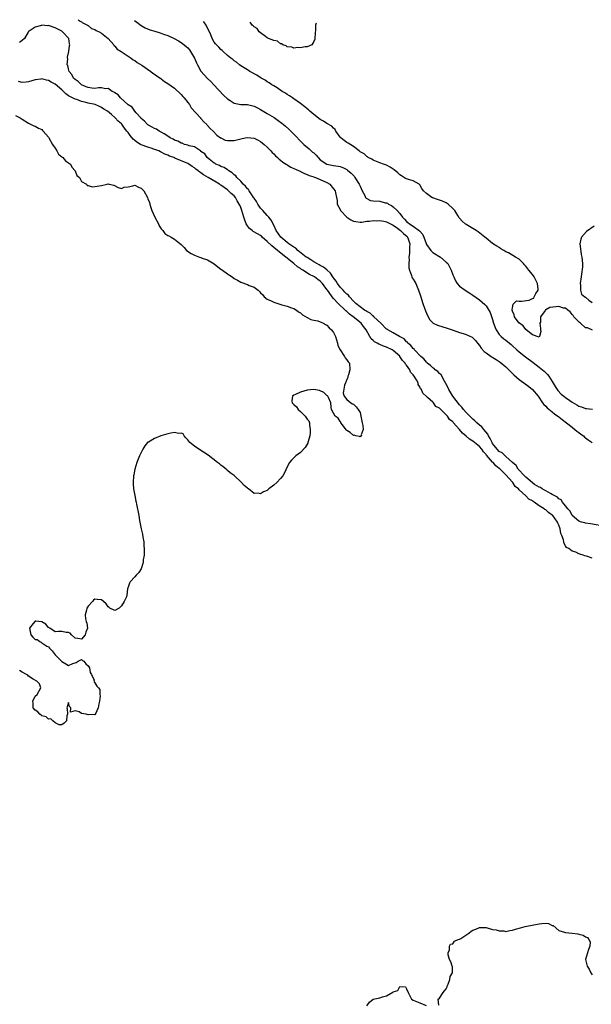
# Model space of a CAD drawing. Units: inches. Extents: x 2565000 to 2568000, y 1560000 to 1562245.
# Drawn here: x 2565828 to 2566001, y 1561935 to 1562233 of the extents above; entities that cross this region are included whole.
import ezdxf

# ---------------------------------------------------------------- set-up
doc = ezdxf.new("R2010")
doc.units = ezdxf.units.IN
doc.header["$MEASUREMENT"] = 0
doc.layers.add('LD25651560_2ft', color=231, linetype='Continuous')

msp = doc.modelspace()

# ---------------------------------------------------------------- linework, layer by layer
at = {"layer": 'LD25651560_2ft'}
for points, elevation in [([(2565845.92, 1562232.63), (2565846.57, 1562232.19), (2565846.94, 1562232.01), (2565847.2, 1562231.8), (2565847.37, 1562231.65), (2565848.8, 1562231), (2565848.87, 1562230.87), (2565849, 1562230.86), (2565849.95, 1562229.95), (2565851, 1562229.67), (2565851.4, 1562229.4), (2565852.31, 1562229), (2565853, 1562228.56), (2565855.01, 1562227), (2565856.68, 1562225), (2565856.78, 1562224.78), (2565857, 1562224.63), (2565857.73, 1562223.73), (2565858.89, 1562223), (2565859, 1562222.91), (2565859.21, 1562222.79), (2565861, 1562221.6), (2565861.98, 1562221), (2565862.53, 1562220.53), (2565863, 1562220.3), (2565863.74, 1562219.74), (2565865.11, 1562218.89), (2565867.82, 1562217), (2565868.46, 1562216.46), (2565869, 1562216.16), (2565869.66, 1562215.66), (2565870.7, 1562215), (2565870.86, 1562214.86), (2565871, 1562214.78), (2565872.01, 1562214.01), (2565873, 1562213.4), (2565875, 1562211.95), (2565877, 1562210.08), (2565877.48, 1562209.48), (2565877.89, 1562209), (2565879, 1562207.65), (2565879.49, 1562207), (2565880.07, 1562206.07), (2565881.47, 1562204.53), (2565882.83, 1562203), (2565882.9, 1562202.9), (2565883, 1562202.82), (2565883.83, 1562201.83), (2565884.73, 1562201), (2565884.84, 1562200.84), (2565885, 1562200.72), (2565885.79, 1562199.79), (2565886.65, 1562199), (2565887.8, 1562197.8), (2565888.91, 1562197), (2565888.95, 1562196.95), (2565890.29, 1562196.3), (2565891, 1562196.12), (2565892.14, 1562196.14), (2565893, 1562196.2), (2565895, 1562196.71), (2565896.38, 1562197), (2565897, 1562197.11), (2565899, 1562196.91), (2565900.24, 1562196.24), (2565901, 1562195.87), (2565901.48, 1562195.48), (2565902.07, 1562195), (2565903, 1562194.15), (2565904.12, 1562193), (2565904.52, 1562192.52), (2565905, 1562192.1), (2565905.53, 1562191.53), (2565906.1, 1562191), (2565906.54, 1562190.54), (2565907, 1562190.23), (2565907.66, 1562189.66), (2565908.72, 1562189), (2565908.88, 1562188.88), (2565909, 1562188.83), (2565910.13, 1562188.13), (2565911, 1562187.76), (2565911.5, 1562187.5), (2565912.65, 1562187), (2565912.88, 1562186.88), (2565913, 1562186.84), (2565914.19, 1562186.19), (2565915, 1562185.94), (2565915.6, 1562185.6), (2565917, 1562185.2), (2565917.13, 1562185.13), (2565917.58, 1562185), (2565919, 1562184.44), (2565921, 1562183.47), (2565921.87, 1562183), (2565923, 1562181.58), (2565923.53, 1562181), (2565923.58, 1562180.42), (2565923.84, 1562179), (2565924.06, 1562178.06), (2565924.09, 1562177), (2565925, 1562175.31), (2565925.14, 1562175), (2565926.99, 1562172.99), (2565928.21, 1562172.21), (2565929, 1562171.8), (2565929.68, 1562171.68), (2565931, 1562171.51), (2565931.57, 1562171.57), (2565933, 1562171.8), (2565933.87, 1562171.87), (2565935, 1562172.04), (2565935.97, 1562171.97), (2565937, 1562171.99), (2565938.19, 1562171.81), (2565939, 1562171.61), (2565939.38, 1562171.38), (2565940.14, 1562171), (2565941, 1562170.62), (2565942.29, 1562169.71), (2565943.24, 1562169), (2565944.13, 1562168.13), (2565945.19, 1562167.19), (2565945.34, 1562167), (2565945.48, 1562166.52), (2565945.99, 1562165), (2565945.93, 1562163.93), (2565945.89, 1562162.11), (2565945.72, 1562161), (2565945.8, 1562160.2), (2565945.68, 1562159), (2565945.7, 1562157.7), (2565945.92, 1562157), (2565946.55, 1562155.45), (2565946.66, 1562155), (2565946.74, 1562154.74), (2565947, 1562154.3), (2565947.51, 1562153.51), (2565947.8, 1562153), (2565948.67, 1562151), (2565949.26, 1562149.26), (2565949.98, 1562147), (2565950.48, 1562145.52), (2565950.72, 1562144.72), (2565951, 1562144.09), (2565951.52, 1562143), (2565952.05, 1562142.05), (2565953.08, 1562141.08), (2565954.4, 1562140.4), (2565955.93, 1562139.93), (2565957, 1562139.65), (2565959.06, 1562138.94), (2565961, 1562138.23), (2565962.09, 1562137.91), (2565963, 1562137.61), (2565964.78, 1562136.78), (2565965, 1562136.63), (2565965.8, 1562135.8), (2565966.39, 1562135), (2565967, 1562134.27), (2565967.52, 1562133.52), (2565968.47, 1562132.47), (2565969, 1562132.06), (2565970.56, 1562131), (2565972.08, 1562130.08), (2565973, 1562129.5), (2565973.29, 1562129.29), (2565975, 1562127.84), (2565975.91, 1562127), (2565977, 1562125.88), (2565977.44, 1562125.44), (2565979, 1562124.04), (2565980.4, 1562123), (2565981.95, 1562121.95), (2565983.06, 1562121.06), (2565984.72, 1562119), (2565986.08, 1562117), (2565986.46, 1562116.46), (2565987, 1562115.95), (2565987.47, 1562115.47), (2565989, 1562114.24), (2565989.7, 1562113.7), (2565990.66, 1562113), (2565990.84, 1562112.84), (2565991, 1562112.73), (2565991.95, 1562111.95), (2565993.26, 1562111), (2565995, 1562109.61), (2565995.82, 1562109), (2565996.41, 1562108.41), (2565997, 1562108.01), (2565997.57, 1562107.57), (2565998.39, 1562107), (2565998.68, 1562106.68), (2565999, 1562106.47), (2565999.8, 1562105.8), (2566001, 1562105)], 6594), ([(2565862.99, 1562232.37), (2565863.6, 1562231.9), (2565864.92, 1562230.92), (2565866.18, 1562230.18), (2565867.6, 1562229.6), (2565869.12, 1562229.12), (2565870.67, 1562228.67), (2565871.73, 1562228.27), (2565873, 1562227.84), (2565874.95, 1562227), (2565876.23, 1562226.23), (2565877, 1562225.72), (2565877.96, 1562225), (2565878.54, 1562224.54), (2565879, 1562224.13), (2565879.5, 1562223.5), (2565881, 1562221.03), (2565881.61, 1562219.61), (2565881.94, 1562219), (2565883, 1562217.14), (2565883.94, 1562215.94), (2565885, 1562214.83), (2565885.93, 1562213.93), (2565886.87, 1562213), (2565889.83, 1562209.83), (2565891, 1562208.7), (2565891.8, 1562208.2), (2565893, 1562207.41), (2565895, 1562207.05), (2565897, 1562206.99), (2565898.6, 1562206.6), (2565899, 1562206.53), (2565900.02, 1562206.02), (2565901, 1562205.56), (2565903, 1562204.36), (2565905.06, 1562203.06), (2565906.25, 1562202.25), (2565907.39, 1562201.39), (2565907.86, 1562201), (2565908.49, 1562200.49), (2565909.54, 1562199.54), (2565910.12, 1562199), (2565911, 1562198.12), (2565913.51, 1562195.51), (2565914.01, 1562195), (2565915.62, 1562193.62), (2565916.28, 1562193), (2565916.69, 1562192.69), (2565917, 1562192.41), (2565917.73, 1562191.73), (2565918.31, 1562191), (2565919, 1562190.37), (2565921, 1562189), (2565923, 1562188.64), (2565924.44, 1562188.44), (2565925, 1562188.33), (2565925.95, 1562187.95), (2565927, 1562187.42), (2565927.25, 1562187.25), (2565928.29, 1562186.29), (2565929.27, 1562185.27), (2565929.45, 1562185), (2565930.73, 1562183), (2565931, 1562182.37), (2565931.66, 1562181), (2565932.44, 1562179.56), (2565932.67, 1562179), (2565932.79, 1562178.79), (2565934.1, 1562178.1), (2565935, 1562177.97), (2565937, 1562177.84), (2565938.6, 1562177.4), (2565939, 1562177.34), (2565939.24, 1562177.24), (2565939.56, 1562177), (2565940.51, 1562176.51), (2565941, 1562176.15), (2565942.2, 1562175), (2565943, 1562174.09), (2565943.76, 1562173), (2565944.42, 1562172.42), (2565945, 1562171.71), (2565945.44, 1562171.44), (2565945.9, 1562171), (2565947, 1562170.31), (2565948.94, 1562168.94), (2565949, 1562168.83), (2565949.88, 1562167.88), (2565950.26, 1562167), (2565950.91, 1562165.09), (2565950.94, 1562164.94), (2565951, 1562164.81), (2565952.34, 1562163), (2565952.65, 1562162.65), (2565953, 1562162.41), (2565955.28, 1562161), (2565957, 1562159.5), (2565957.43, 1562159), (2565958.03, 1562158.03), (2565958.46, 1562157), (2565959, 1562155.58), (2565959.24, 1562155), (2565959.79, 1562153.79), (2565960.34, 1562153), (2565961, 1562152.25), (2565962.69, 1562151), (2565964.11, 1562150.11), (2565965, 1562149.51), (2565967, 1562148.04), (2565968.64, 1562146.64), (2565969, 1562146.29), (2565970.28, 1562144.28), (2565971, 1562142.16), (2565971.3, 1562141), (2565971.71, 1562139.71), (2565972.05, 1562139), (2565973, 1562137.62), (2565973.59, 1562137), (2565974.35, 1562136.35), (2565975, 1562135.88), (2565976.57, 1562134.57), (2565977, 1562134.19), (2565978.27, 1562133), (2565979, 1562132.35), (2565980.88, 1562130.88), (2565983.19, 1562129.19), (2565985, 1562127.81), (2565986.52, 1562126.52), (2565987.52, 1562125.52), (2565987.93, 1562125), (2565989, 1562123.44), (2565989.89, 1562121.89), (2565990.46, 1562121), (2565990.68, 1562120.68), (2565991.66, 1562119.66), (2565992.47, 1562119), (2565993, 1562118.6), (2565994.26, 1562117.74), (2565995, 1562117.24), (2565996.43, 1562116.43), (2565997, 1562116.03), (2565997.82, 1562115.82), (2565999, 1562115.3), (2565999.31, 1562115.31), (2566001.08, 1562115.08)], 6592), ([(2566005, 1562079.64), (2566000.48, 1562080.48), (2565999, 1562080.7), (2565998.78, 1562080.78), (2565997.83, 1562081), (2565997, 1562081.24), (2565995, 1562083.01), (2565994.35, 1562084.35), (2565993.7, 1562085), (2565993, 1562085.91), (2565992.07, 1562087), (2565991.68, 1562087.68), (2565991, 1562088.06), (2565990.55, 1562088.55), (2565989.51, 1562089), (2565989, 1562089.34), (2565988.41, 1562089.59), (2565987, 1562090.4), (2565986.67, 1562090.67), (2565985.9, 1562091), (2565985.44, 1562091.44), (2565985, 1562091.56), (2565983.62, 1562092.38), (2565983, 1562092.82), (2565981, 1562094.53), (2565980.79, 1562094.79), (2565980.56, 1562095), (2565978.72, 1562097), (2565978.12, 1562098.12), (2565977, 1562098.99), (2565975, 1562100.85), (2565974.81, 1562101), (2565973.9, 1562101.9), (2565973, 1562102.33), (2565972.36, 1562103), (2565971, 1562104.74), (2565970.83, 1562105), (2565970.28, 1562106.28), (2565969.76, 1562107), (2565969.55, 1562107.55), (2565968.29, 1562109), (2565967.71, 1562109.71), (2565967, 1562110.29), (2565966.19, 1562111), (2565965.6, 1562111.6), (2565965, 1562112.11), (2565963, 1562114.13), (2565962.22, 1562115), (2565961.68, 1562115.68), (2565961, 1562116.37), (2565958.94, 1562119), (2565957.76, 1562121), (2565957.54, 1562121.54), (2565956.87, 1562122.87), (2565956.5, 1562123.5), (2565955.47, 1562125.47), (2565955, 1562125.88), (2565954.46, 1562126.46), (2565953.7, 1562127), (2565953.36, 1562127.36), (2565953, 1562127.57), (2565952.26, 1562128.26), (2565951.25, 1562129), (2565951.14, 1562129.14), (2565951, 1562129.25), (2565950.26, 1562130.26), (2565949.35, 1562131), (2565947.44, 1562133), (2565947.28, 1562133.28), (2565947, 1562133.43), (2565946.35, 1562134.35), (2565945.44, 1562135), (2565945.28, 1562135.28), (2565945, 1562135.42), (2565944.29, 1562136.29), (2565942.94, 1562137), (2565941, 1562138.13), (2565939.4, 1562139), (2565939.19, 1562139.19), (2565939, 1562139.28), (2565937.27, 1562141), (2565935.19, 1562143), (2565935.11, 1562143.11), (2565935, 1562143.14), (2565934.03, 1562144.03), (2565933, 1562144.52), (2565932.72, 1562144.72), (2565932.3, 1562145), (2565931, 1562145.95), (2565929.74, 1562147), (2565929, 1562147.73), (2565927.79, 1562149), (2565927.47, 1562149.47), (2565927, 1562149.81), (2565926.44, 1562150.44), (2565925.88, 1562151), (2565925, 1562151.92), (2565924.18, 1562153), (2565923.75, 1562153.75), (2565923, 1562154.69), (2565922.79, 1562155), (2565922.11, 1562156.11), (2565921, 1562157.09), (2565919.97, 1562157.97), (2565919, 1562158.43), (2565918.64, 1562158.64), (2565917.93, 1562159), (2565917, 1562159.55), (2565916.14, 1562160.14), (2565915, 1562160.82), (2565914.76, 1562161), (2565912.27, 1562163), (2565911.63, 1562163.63), (2565911, 1562163.97), (2565910.42, 1562164.42), (2565909.48, 1562165), (2565909, 1562165.35), (2565907.05, 1562167), (2565905.73, 1562169), (2565905, 1562170.57), (2565904.13, 1562172.13), (2565903.48, 1562173), (2565903, 1562173.57), (2565901.65, 1562175), (2565901, 1562175.78), (2565900.13, 1562177), (2565899.73, 1562177.73), (2565899, 1562178.77), (2565898.87, 1562179), (2565898.52, 1562179.48), (2565897.51, 1562181), (2565897.34, 1562181.34), (2565897, 1562181.62), (2565896.43, 1562182.43), (2565895.77, 1562183), (2565895, 1562183.89), (2565893.86, 1562185), (2565893.53, 1562185.53), (2565893, 1562185.85), (2565892.45, 1562186.45), (2565891.41, 1562187), (2565891.22, 1562187.22), (2565891, 1562187.3), (2565890.03, 1562188.03), (2565889, 1562188.35), (2565888.6, 1562188.6), (2565887.53, 1562189), (2565887.25, 1562189.25), (2565887, 1562189.34), (2565885.47, 1562190.53), (2565884.91, 1562191), (2565884.18, 1562192.18), (2565883, 1562192.89), (2565882.94, 1562192.94), (2565882.83, 1562193), (2565881, 1562194.21), (2565879.41, 1562194.59), (2565879, 1562194.76), (2565878.04, 1562195), (2565877.32, 1562195.32), (2565877, 1562195.35), (2565876, 1562196), (2565875, 1562196.29), (2565874.58, 1562196.58), (2565873.72, 1562197), (2565873, 1562197.51), (2565871.85, 1562198.15), (2565871, 1562198.71), (2565870.81, 1562198.81), (2565870.34, 1562199), (2565869.59, 1562199.59), (2565869, 1562199.81), (2565868.24, 1562200.24), (2565867, 1562200.87), (2565866.83, 1562201), (2565866, 1562202), (2565865, 1562202.8), (2565864.91, 1562202.91), (2565863.45, 1562204.55), (2565863.07, 1562205), (2565863.05, 1562205.05), (2565863, 1562205.07), (2565862.21, 1562206.21), (2565861, 1562206.97), (2565858.7, 1562209), (2565857.99, 1562209.99), (2565857, 1562210.51), (2565856.75, 1562210.75), (2565856.23, 1562211), (2565855, 1562211.85), (2565854.19, 1562211.81), (2565853, 1562212.1), (2565852.1, 1562212.1), (2565851, 1562211.89), (2565850.06, 1562211.94), (2565849, 1562212.14), (2565848.4, 1562212.4), (2565847, 1562212.96), (2565846.94, 1562213), (2565845.93, 1562213.93), (2565845, 1562214.58), (2565844.56, 1562215), (2565844.07, 1562216.07), (2565843.2, 1562217), (2565843, 1562217.79), (2565842.78, 1562218.78), (2565842.62, 1562219), (2565842.83, 1562220.83), (2565842.77, 1562221), (2565842.72, 1562221.28), (2565843.14, 1562223), (2565843.31, 1562224.69), (2565843.4, 1562225), (2565843.37, 1562225.37), (2565843.12, 1562227), (2565841.2, 1562229), (2565841.09, 1562229.09), (2565841, 1562229.12), (2565839.81, 1562229.81), (2565839, 1562230.12), (2565837, 1562230.83), (2565836.82, 1562230.82), (2565835, 1562230.93), (2565834.87, 1562230.87), (2565833, 1562230.34), (2565831.17, 1562229.17), (2565830.92, 1562229.08), (2565830.82, 1562228.82), (2565829.8, 1562227), (2565829, 1562226.32), (2565828.21, 1562225.78)], 6594), ([(2566001.09, 1562138.91), (2565999.59, 1562139.59), (2565999, 1562139.66), (2565997.46, 1562141), (2565997.23, 1562141.23), (2565997, 1562141.4), (2565995.47, 1562143), (2565995.32, 1562143.32), (2565995, 1562143.64), (2565994.43, 1562144.43), (2565993.71, 1562145), (2565993, 1562145.54), (2565992.42, 1562145.58), (2565991, 1562146.04), (2565988.21, 1562145.79), (2565987, 1562145.04), (2565986.96, 1562145.04), (2565986.84, 1562144.84), (2565985.43, 1562143), (2565985.39, 1562141.39), (2565985.28, 1562141), (2565985.4, 1562139.4), (2565985.41, 1562139), (2565985.52, 1562138.48), (2565985.13, 1562137), (2565985, 1562136.86), (2565983, 1562137.47), (2565981.12, 1562139), (2565981.09, 1562139.09), (2565981, 1562139.1), (2565980.25, 1562140.25), (2565979.08, 1562141), (2565979.05, 1562141.05), (2565979, 1562141.08), (2565977.6, 1562143), (2565977.5, 1562143.51), (2565977, 1562144.67), (2565976.92, 1562145), (2565976.92, 1562145.08), (2565977, 1562145.67), (2565977.23, 1562146.77), (2565978.23, 1562147.77), (2565979, 1562147.72), (2565979.7, 1562147.7), (2565982.06, 1562147.94), (2565983, 1562148.48), (2565983.46, 1562148.54), (2565983.57, 1562149), (2565984.02, 1562150.02), (2565984.7, 1562151), (2565984.73, 1562151.27), (2565984.56, 1562153), (2565983.54, 1562155), (2565983.33, 1562155.33), (2565983, 1562155.69), (2565981.93, 1562157), (2565981, 1562158.29), (2565980.6, 1562158.6), (2565980.35, 1562159), (2565979, 1562160.31), (2565977.91, 1562161), (2565975.75, 1562162.25), (2565975, 1562162.61), (2565974.42, 1562163), (2565973.51, 1562163.51), (2565973, 1562163.83), (2565972.25, 1562164.25), (2565971, 1562165.13), (2565969, 1562166.72), (2565968.68, 1562167), (2565966.64, 1562168.64), (2565965.98, 1562169), (2565965, 1562169.65), (2565963, 1562170.84), (2565962.89, 1562170.89), (2565962.74, 1562171), (2565961.79, 1562171.79), (2565961, 1562172.76), (2565960.87, 1562172.87), (2565960.49, 1562173.51), (2565959.54, 1562175), (2565959, 1562175.67), (2565957.54, 1562177), (2565957, 1562177.33), (2565955.83, 1562177.83), (2565955, 1562178.15), (2565954.33, 1562178.33), (2565953, 1562178.87), (2565952.89, 1562178.89), (2565952.68, 1562179), (2565951, 1562180.14), (2565950.1, 1562181), (2565949.65, 1562181.65), (2565949, 1562182.82), (2565948.92, 1562182.92), (2565948.81, 1562183), (2565947, 1562183.97), (2565945.65, 1562184.35), (2565945, 1562184.56), (2565944.74, 1562184.74), (2565943.48, 1562185.48), (2565943, 1562185.8), (2565942.39, 1562186.39), (2565941.29, 1562187.29), (2565941, 1562187.5), (2565940.08, 1562188.08), (2565939, 1562188.69), (2565938.11, 1562189), (2565937, 1562189.46), (2565935, 1562190.21), (2565934.51, 1562190.51), (2565933.44, 1562191), (2565933.21, 1562191.21), (2565933, 1562191.3), (2565932.19, 1562192.19), (2565931, 1562192.77), (2565930.89, 1562192.89), (2565930.73, 1562193), (2565929, 1562194.32), (2565927.41, 1562195.41), (2565927, 1562195.6), (2565926.15, 1562196.15), (2565925.15, 1562197), (2565925, 1562197.18), (2565923.65, 1562199), (2565923.45, 1562199.45), (2565923, 1562199.88), (2565922.48, 1562200.48), (2565921, 1562201.34), (2565920, 1562202), (2565919, 1562202.46), (2565917, 1562204), (2565916.49, 1562204.49), (2565915.85, 1562205), (2565915.42, 1562205.42), (2565915, 1562205.72), (2565914.33, 1562206.33), (2565913, 1562207.34), (2565911, 1562208.76), (2565910.64, 1562209), (2565909.68, 1562209.68), (2565909, 1562210.09), (2565908.45, 1562210.45), (2565907.53, 1562211), (2565906.03, 1562212.03), (2565905, 1562212.62), (2565904.38, 1562213), (2565903.58, 1562213.58), (2565903, 1562213.9), (2565902.35, 1562214.35), (2565901.19, 1562215), (2565899.88, 1562215.88), (2565897.73, 1562217), (2565897.29, 1562217.29), (2565897, 1562217.46), (2565895, 1562218.72), (2565894.63, 1562219), (2565893.76, 1562219.76), (2565893, 1562220.22), (2565892.59, 1562220.59), (2565892.04, 1562221), (2565891, 1562221.84), (2565889.73, 1562223), (2565889.37, 1562223.37), (2565889, 1562223.68), (2565888.35, 1562224.35), (2565887.38, 1562225.38), (2565887, 1562225.85), (2565886.37, 1562227), (2565885.93, 1562228.07), (2565885.33, 1562229.33), (2565884.71, 1562230.71), (2565884.56, 1562231), (2565883.86, 1562232.01), (2565883.8, 1562232.07)], 6590), ([(2565917.77, 1562231.56), (2565917.57, 1562231), (2565917.52, 1562229.52), (2565917.41, 1562228.59), (2565917.37, 1562227), (2565917.3, 1562226.7), (2565917, 1562226.04), (2565916.46, 1562225), (2565915, 1562224.46), (2565914.44, 1562224.44), (2565913, 1562224.1), (2565912.21, 1562224.21), (2565911, 1562224.05), (2565910.37, 1562224.37), (2565909, 1562224.47), (2565908.71, 1562224.71), (2565907.68, 1562225), (2565907.31, 1562225.31), (2565907, 1562225.32), (2565906.1, 1562226.1), (2565905, 1562226.32), (2565903.34, 1562227), (2565903, 1562227.2), (2565902.44, 1562227.56), (2565901, 1562228.63), (2565900.58, 1562229), (2565899.95, 1562229.95), (2565899, 1562230.52), (2565898.79, 1562230.79), (2565898.49, 1562231), (2565897.87, 1562231.83), (2565897.81, 1562231.86)], 6588), ([(2566001, 1562070.12), (2565999.3, 1562070.7), (2565998.8, 1562070.8), (2565998.35, 1562071), (2565997.29, 1562071.29), (2565997, 1562071.46), (2565996.1, 1562071.9), (2565995, 1562072.27), (2565993.95, 1562073), (2565993.33, 1562073.33), (2565993, 1562073.88), (2565992.54, 1562074.54), (2565992.45, 1562075), (2565992.39, 1562075.61), (2565991.85, 1562077), (2565991.57, 1562077.57), (2565991.41, 1562079), (2565991, 1562080.1), (2565990.68, 1562080.68), (2565990.59, 1562081), (2565989.11, 1562083), (2565989, 1562083.11), (2565987.87, 1562083.87), (2565987, 1562084.67), (2565986.78, 1562084.78), (2565986.56, 1562085), (2565985, 1562085.94), (2565983.55, 1562087), (2565983.21, 1562087.21), (2565983, 1562087.38), (2565981.94, 1562087.94), (2565981, 1562088.96), (2565979, 1562090.73), (2565978.75, 1562091), (2565977.78, 1562091.78), (2565977.08, 1562093), (2565977, 1562093.09), (2565975, 1562095.24), (2565973.23, 1562097), (2565973, 1562097.21), (2565971.95, 1562097.95), (2565971.11, 1562099), (2565971, 1562099.11), (2565969.16, 1562101.16), (2565969, 1562101.41), (2565968.19, 1562102.19), (2565967.7, 1562103), (2565967, 1562103.85), (2565965, 1562105.45), (2565964.03, 1562106.03), (2565963, 1562106.96), (2565961.88, 1562107.88), (2565961, 1562108.99), (2565959.09, 1562111.09), (2565959, 1562111.22), (2565957.97, 1562111.97), (2565957.34, 1562113), (2565957, 1562113.42), (2565955.35, 1562115), (2565955.15, 1562115.16), (2565955, 1562115.41), (2565953.89, 1562115.89), (2565953.15, 1562117), (2565953, 1562117.17), (2565951.38, 1562118.62), (2565951, 1562118.93), (2565949.9, 1562119.9), (2565949.49, 1562121), (2565949.23, 1562121.23), (2565949, 1562121.85), (2565948.56, 1562122.56), (2565948.49, 1562123), (2565948.02, 1562123.98), (2565947.36, 1562125), (2565947.17, 1562125.17), (2565947, 1562125.48), (2565946.26, 1562126.26), (2565946, 1562127), (2565945, 1562128.34), (2565944.67, 1562128.67), (2565944.56, 1562129), (2565943.78, 1562129.78), (2565943.04, 1562131), (2565943, 1562131.04), (2565941, 1562132.82), (2565940.71, 1562133), (2565939, 1562133.82), (2565938.11, 1562134.11), (2565937, 1562134.6), (2565936.7, 1562134.7), (2565936.16, 1562135), (2565935.39, 1562135.39), (2565935, 1562135.8), (2565934.32, 1562136.32), (2565933.92, 1562137), (2565932.87, 1562139), (2565932.01, 1562140.01), (2565931.3, 1562141), (2565928.93, 1562143), (2565927.78, 1562143.78), (2565927, 1562144.53), (2565926.72, 1562144.72), (2565926.46, 1562145), (2565924.38, 1562147), (2565923, 1562148.52), (2565922.59, 1562149), (2565921.67, 1562150.33), (2565921.17, 1562151), (2565921, 1562151.25), (2565919.64, 1562153), (2565919, 1562153.68), (2565918.23, 1562154.23), (2565917.22, 1562155), (2565917, 1562155.13), (2565915.74, 1562155.74), (2565913.77, 1562157), (2565913.28, 1562157.28), (2565913, 1562157.49), (2565912.07, 1562158.07), (2565911.06, 1562159), (2565908.59, 1562161), (2565907.66, 1562161.66), (2565905, 1562163.85), (2565904.33, 1562164.33), (2565903, 1562165.73), (2565901.49, 1562167), (2565901.25, 1562167.25), (2565901, 1562167.46), (2565900.04, 1562168.04), (2565898.74, 1562168.74), (2565898.4, 1562169), (2565897.65, 1562169.65), (2565897, 1562170.4), (2565896.62, 1562171), (2565896.18, 1562172.17), (2565895.91, 1562173), (2565895.34, 1562175), (2565895, 1562175.94), (2565894.68, 1562176.68), (2565894.57, 1562177), (2565893.96, 1562177.96), (2565893.37, 1562179), (2565893, 1562179.42), (2565892.13, 1562180.13), (2565891.34, 1562181), (2565891, 1562181.29), (2565889.95, 1562181.95), (2565889, 1562182.73), (2565888.82, 1562182.82), (2565888.59, 1562183), (2565887.56, 1562183.56), (2565885.13, 1562185), (2565883.76, 1562185.76), (2565883, 1562186.4), (2565882.61, 1562186.61), (2565882.19, 1562187), (2565881.49, 1562187.49), (2565881, 1562187.91), (2565880.29, 1562188.29), (2565879.34, 1562189), (2565879, 1562189.2), (2565875.15, 1562190.85), (2565874.79, 1562191), (2565873.47, 1562191.47), (2565873, 1562191.74), (2565872.05, 1562192.05), (2565871, 1562192.68), (2565870.75, 1562192.75), (2565870.24, 1562193), (2565869.33, 1562193.33), (2565869, 1562193.5), (2565868.25, 1562193.75), (2565867, 1562194.12), (2565865, 1562194.84), (2565864.75, 1562195), (2565863.64, 1562195.64), (2565863, 1562196.14), (2565862.54, 1562196.54), (2565861.65, 1562197.65), (2565861, 1562198.54), (2565860.79, 1562198.79), (2565860.65, 1562199), (2565859.95, 1562199.94), (2565859.08, 1562201.08), (2565859, 1562201.17), (2565858.04, 1562202.04), (2565857.15, 1562203), (2565856.02, 1562203.98), (2565854.78, 1562205), (2565853.67, 1562205.67), (2565853, 1562206.15), (2565852.38, 1562206.38), (2565851.05, 1562207), (2565849, 1562207.43), (2565848.34, 1562207.66), (2565847, 1562207.94), (2565845.5, 1562208.5), (2565845, 1562208.63), (2565843, 1562209.69), (2565842.23, 1562210.23), (2565841.49, 1562211), (2565841.22, 1562211.22), (2565841, 1562211.46), (2565839, 1562213.19), (2565837.78, 1562213.78), (2565837, 1562214.27), (2565836.36, 1562214.36), (2565835, 1562214.78), (2565834.72, 1562214.72), (2565833, 1562214.48), (2565831, 1562213.84), (2565830.25, 1562213.75), (2565829, 1562213.7), (2565827.97, 1562213.97)], 6592), ([(2565827, 1562203.69), (2565828.49, 1562203), (2565829, 1562202.57), (2565831, 1562201.36), (2565831.78, 1562201), (2565832.59, 1562200.59), (2565833, 1562200.48), (2565833.93, 1562199.93), (2565835, 1562199.44), (2565835.23, 1562199.23), (2565835.37, 1562199), (2565837, 1562197.19), (2565837.08, 1562197), (2565838.16, 1562195), (2565839, 1562193.81), (2565839.52, 1562193), (2565840.05, 1562192.05), (2565841, 1562191.28), (2565841.14, 1562191.14), (2565841.34, 1562191), (2565842.08, 1562190.08), (2565843, 1562189.45), (2565843.59, 1562189), (2565844.07, 1562188.07), (2565845.02, 1562187), (2565845.56, 1562185.56), (2565846.33, 1562185), (2565847, 1562183.82), (2565848.47, 1562183), (2565848.61, 1562182.61), (2565849, 1562182.61), (2565850.17, 1562182.17), (2565851, 1562182.24), (2565853, 1562182.58), (2565854.72, 1562183), (2565854.96, 1562183.04), (2565855, 1562183.07), (2565855.34, 1562183), (2565856.66, 1562182.66), (2565857.98, 1562181.98), (2565859, 1562181.69), (2565859.87, 1562182.13), (2565861, 1562182.17), (2565862.46, 1562182.46), (2565863, 1562182.64), (2565864.11, 1562182.11), (2565865, 1562181.78), (2565865.72, 1562181), (2565866.83, 1562179), (2565867, 1562178.6), (2565867.43, 1562177.43), (2565867.52, 1562177), (2565867.73, 1562176.27), (2565868.21, 1562175), (2565869.1, 1562173), (2565870.18, 1562171), (2565870.39, 1562170.39), (2565871, 1562169.54), (2565871.48, 1562169), (2565872.11, 1562168.11), (2565873, 1562167.51), (2565873.35, 1562167.35), (2565873.97, 1562167), (2565875, 1562166.37), (2565877, 1562164.75), (2565877.9, 1562163.9), (2565878.62, 1562163), (2565880.05, 1562162.05), (2565881, 1562161.59), (2565882.51, 1562161), (2565883, 1562160.83), (2565883.32, 1562160.68), (2565885, 1562160.12), (2565886.93, 1562158.93), (2565888.08, 1562158.07), (2565889, 1562157.34), (2565889.2, 1562157.2), (2565889.46, 1562157), (2565891, 1562155.9), (2565891.58, 1562155.57), (2565892.39, 1562155), (2565893, 1562154.55), (2565893.98, 1562153.98), (2565895, 1562153.43), (2565897, 1562152.67), (2565897.57, 1562152.43), (2565899, 1562151.95), (2565900.22, 1562151), (2565900.63, 1562150.63), (2565901, 1562150.23), (2565901.62, 1562149.62), (2565902.1, 1562149), (2565903, 1562148.32), (2565904.18, 1562147.82), (2565905, 1562147.42), (2565906.2, 1562147), (2565907.39, 1562146.61), (2565909, 1562146.16), (2565910.35, 1562145.65), (2565911, 1562145.44), (2565911.77, 1562145), (2565912.46, 1562144.46), (2565913, 1562144.12), (2565913.6, 1562143.6), (2565915, 1562142.74), (2565916.15, 1562142.15), (2565917, 1562141.98), (2565918.3, 1562141.7), (2565919, 1562141.46), (2565919.94, 1562141), (2565920.6, 1562140.6), (2565921, 1562140.39), (2565921.63, 1562139.63), (2565922.42, 1562139), (2565923, 1562138.2), (2565923.6, 1562137), (2565924.14, 1562135), (2565924.3, 1562134.3), (2565924.98, 1562133), (2565926.35, 1562131), (2565926.55, 1562130.55), (2565927, 1562130), (2565927.38, 1562129.38), (2565927.78, 1562129), (2565927.92, 1562127), (2565927.48, 1562125.48), (2565927.35, 1562125), (2565927.31, 1562124.69), (2565927, 1562123.99), (2565926.75, 1562123.25), (2565926.62, 1562123), (2565926.34, 1562122.34), (2565925.91, 1562119.91), (2565926.24, 1562119), (2565927, 1562118.01), (2565928.22, 1562117), (2565928.68, 1562116.68), (2565929, 1562116.57), (2565929.82, 1562115.82), (2565930.39, 1562115), (2565931, 1562114.04), (2565931.26, 1562113), (2565931.67, 1562111), (2565931.87, 1562110.13), (2565931.94, 1562109), (2565931.35, 1562107.35), (2565931.4, 1562107), (2565931, 1562106.74), (2565930.82, 1562106.82), (2565929.71, 1562107), (2565929.23, 1562107.23), (2565929, 1562107.16), (2565928, 1562108), (2565927, 1562108.67), (2565926.82, 1562108.82), (2565925.67, 1562110.33), (2565925.19, 1562111), (2565925.18, 1562111.18), (2565925, 1562111.32), (2565924.34, 1562112.34), (2565923.52, 1562113), (2565923, 1562113.83), (2565922.34, 1562115), (2565922.32, 1562115.68), (2565922.22, 1562117), (2565921.44, 1562118.56), (2565921.32, 1562119), (2565921.16, 1562119.16), (2565921, 1562119.19), (2565920.09, 1562120.09), (2565919, 1562120.59), (2565918.73, 1562120.73), (2565917, 1562121.04), (2565915, 1562120.82), (2565913, 1562120.26), (2565911.48, 1562119.48), (2565911, 1562119.27), (2565910.65, 1562119), (2565910.43, 1562117.57), (2565910.48, 1562117), (2565911, 1562116.47), (2565911.77, 1562115.77), (2565912.32, 1562115), (2565913, 1562114.39), (2565914.46, 1562113), (2565914.68, 1562112.68), (2565915, 1562112.04), (2565915.53, 1562111.53), (2565915.72, 1562111), (2565915.74, 1562110.26), (2565915.97, 1562109), (2565915.9, 1562107.9), (2565915.81, 1562107), (2565915.32, 1562105.32), (2565915.25, 1562105), (2565915.19, 1562104.81), (2565915, 1562104.55), (2565914.48, 1562103.52), (2565913, 1562102.06), (2565911.59, 1562101), (2565911.3, 1562100.7), (2565911, 1562100.44), (2565910.31, 1562099.69), (2565909.75, 1562099), (2565909, 1562097.67), (2565908.17, 1562095.83), (2565907.66, 1562095), (2565907, 1562094.21), (2565905.91, 1562093), (2565905, 1562092.15), (2565903.45, 1562091), (2565903, 1562090.58), (2565901.83, 1562090.17), (2565901, 1562089.56), (2565900.25, 1562089.75), (2565899, 1562089.59), (2565897.38, 1562091), (2565897.15, 1562091.15), (2565897, 1562091.29), (2565896.01, 1562092.01), (2565895.26, 1562093), (2565893, 1562095.03), (2565891.85, 1562095.85), (2565891, 1562096.62), (2565890.55, 1562097), (2565889.67, 1562097.67), (2565889, 1562098.23), (2565888.55, 1562098.55), (2565888.03, 1562099), (2565885.17, 1562101.17), (2565882.4, 1562103), (2565881, 1562103.88), (2565879.6, 1562105), (2565879, 1562105.8), (2565878.47, 1562106.47), (2565877.93, 1562107), (2565877.64, 1562107.64), (2565877, 1562107.84), (2565876.25, 1562107.75), (2565875, 1562108.07), (2565873.89, 1562107.89), (2565873, 1562107.64), (2565870.84, 1562107), (2565869, 1562106.24), (2565867.16, 1562105.16), (2565867, 1562105.09), (2565866.88, 1562105), (2565866.01, 1562103.99), (2565865.46, 1562103), (2565865, 1562102.03), (2565864.48, 1562101), (2565864.03, 1562099.97), (2565863.68, 1562099), (2565863.07, 1562097), (2565862.71, 1562095.29), (2565862.67, 1562095), (2565862.51, 1562093), (2565862.53, 1562092.53), (2565862.61, 1562091), (2565863, 1562089.07), (2565863.37, 1562087.37), (2565863.44, 1562087), (2565863.58, 1562086.42), (2565864.24, 1562083), (2565864.48, 1562081.52), (2565864.96, 1562078.96), (2565865.33, 1562077.33), (2565865.5, 1562076.5), (2565865.71, 1562075), (2565865.75, 1562073.75), (2565865.83, 1562073), (2565865.86, 1562072.14), (2565865.82, 1562071), (2565865.59, 1562069.59), (2565865.57, 1562069), (2565865.48, 1562068.52), (2565865, 1562066.95), (2565864.2, 1562065.8), (2565863.41, 1562065), (2565863, 1562064.5), (2565861.65, 1562063), (2565861.43, 1562062.57), (2565861, 1562061.38), (2565860.88, 1562061.12), (2565860.87, 1562060.87), (2565860.61, 1562059), (2565860.5, 1562058.5), (2565859.78, 1562057), (2565859, 1562055.73), (2565858.27, 1562055), (2565857, 1562054.34), (2565855.5, 1562055), (2565855.28, 1562055.28), (2565855, 1562055.39), (2565854.36, 1562056.36), (2565853.6, 1562057), (2565853, 1562057.53), (2565851.68, 1562057.68), (2565851, 1562057.71), (2565850.6, 1562057.4), (2565850.25, 1562057), (2565849, 1562055.68), (2565848.57, 1562055), (2565848.42, 1562054.42), (2565848.02, 1562053), (2565848.19, 1562051.81), (2565848.39, 1562051), (2565848.55, 1562050.55), (2565848.8, 1562049), (2565848.25, 1562047.75), (2565848.06, 1562047), (2565847, 1562045.69), (2565845.83, 1562045.83), (2565845, 1562046.02), (2565843.91, 1562047), (2565843.53, 1562047.53), (2565843, 1562047.65), (2565842.33, 1562047.67), (2565841, 1562047.95), (2565840.05, 1562047.95), (2565839, 1562047.88), (2565837.37, 1562049), (2565837, 1562049.22), (2565836.17, 1562050.17), (2565835, 1562050.94), (2565834.95, 1562050.95), (2565833.13, 1562051.13), (2565833, 1562051.11), (2565832.93, 1562051.07), (2565832.36, 1562050.36), (2565831.24, 1562049), (2565831.7, 1562047), (2565832.29, 1562046.29), (2565833, 1562045.62), (2565833.6, 1562045.6), (2565834.34, 1562045), (2565834.76, 1562044.76), (2565835, 1562044.54), (2565836.48, 1562043.52), (2565837, 1562043.32), (2565837.28, 1562043), (2565838.15, 1562042.15), (2565838.98, 1562040.98), (2565839.98, 1562039.98), (2565841, 1562038.91), (2565842.19, 1562038.19), (2565843, 1562037.74), (2565844.33, 1562038.33), (2565845, 1562038.5), (2565845.36, 1562038.64), (2565845.91, 1562039), (2565847, 1562039.49), (2565847.26, 1562039.26), (2565847.62, 1562039), (2565848.26, 1562038.26), (2565849, 1562037.62), (2565849.34, 1562037), (2565849.58, 1562035.58), (2565850.01, 1562035), (2565850.74, 1562033.26), (2565850.72, 1562033), (2565850.81, 1562032.81), (2565851, 1562032.45), (2565851.54, 1562031.54), (2565852.11, 1562031), (2565852.5, 1562030.5), (2565852.5, 1562029), (2565852.57, 1562028.57), (2565852.37, 1562027), (2565852.19, 1562026.19), (2565851.98, 1562025), (2565851.15, 1562023.15), (2565851.15, 1562023), (2565851, 1562022.82), (2565850.92, 1562022.92), (2565849, 1562022.86), (2565848.36, 1562023), (2565847, 1562023.26), (2565846.27, 1562023.73), (2565845, 1562024.08), (2565843.63, 1562023.63), (2565843.73, 1562025), (2565843.32, 1562025.32), (2565843, 1562026.59), (2565842.52, 1562025), (2565842.63, 1562024.63), (2565842.7, 1562023), (2565842.56, 1562022.56), (2565842.39, 1562021), (2565841.68, 1562020.32), (2565841, 1562019.85), (2565840.19, 1562019.81), (2565839, 1562020.42), (2565838.32, 1562021), (2565837.67, 1562021.67), (2565837, 1562021.56), (2565836.24, 1562022.24), (2565835, 1562022.57), (2565834.75, 1562022.75), (2565834.34, 1562023), (2565833.73, 1562023.73), (2565833, 1562024.22), (2565832.39, 1562025), (2565832.38, 1562026.38), (2565832.29, 1562027), (2565833, 1562028.44), (2565833.56, 1562029), (2565834.68, 1562031), (2565834.23, 1562032.23), (2565833.49, 1562033), (2565832.39, 1562033.61), (2565831, 1562034.56), (2565830.78, 1562034.78), (2565830.33, 1562035), (2565829, 1562035.74), (2565828.27, 1562036.27)], 6590), ([(2566001.67, 1562170.33), (2565999.34, 1562168.66), (2565997.85, 1562167), (2565997.65, 1562166.35), (2565997.34, 1562165), (2565997.49, 1562163.49), (2565997.73, 1562161.73), (2565997.88, 1562161), (2565998.07, 1562159), (2565998.09, 1562158.09), (2565997.85, 1562155.85), (2565997.67, 1562155), (2565997.4, 1562153), (2565997.51, 1562152.49), (2565997.51, 1562151), (2565997.83, 1562149.83), (2565998.79, 1562149), (2565998.87, 1562148.87), (2565999, 1562148.85), (2565999.97, 1562147.97), (2566001, 1562147.27)], 6590), ([(2565954.79, 1561935.21), (2565954.52, 1561937), (2565955, 1561937.38), (2565956.04, 1561939), (2565956.43, 1561939.57), (2565957, 1561940.17), (2565957.23, 1561940.77), (2565957.31, 1561941), (2565957.6, 1561941.6), (2565958.11, 1561943), (2565958.16, 1561943.84), (2565958.84, 1561945), (2565958.84, 1561946.84), (2565958.76, 1561947), (2565958.34, 1561948.34), (2565957.94, 1561949), (2565957.62, 1561950.38), (2565957.54, 1561951), (2565957.96, 1561951.96), (2565957.96, 1561953), (2565958.32, 1561953.68), (2565959, 1561953.75), (2565959.49, 1561954.51), (2565960.61, 1561955), (2565961, 1561955.15), (2565961.37, 1561955.37), (2565963.79, 1561957), (2565964.49, 1561957.51), (2565965, 1561957.82), (2565965.89, 1561958.11), (2565967, 1561958.69), (2565967.34, 1561958.66), (2565969, 1561958.66), (2565969.39, 1561958.61), (2565971, 1561958.05), (2565972.06, 1561957.94), (2565973, 1561957.62), (2565974.38, 1561957.62), (2565975, 1561957.48), (2565976.23, 1561957.77), (2565977, 1561957.81), (2565977.85, 1561958.15), (2565979.44, 1561958.56), (2565980.84, 1561959), (2565983.43, 1561959.43), (2565985, 1561959.79), (2565985.88, 1561959.88), (2565987, 1561959.95), (2565987.83, 1561959.83), (2565989, 1561959.3), (2565989.24, 1561959.24), (2565991, 1561957.77), (2565993, 1561957.15), (2565995, 1561956.97), (2565996.7, 1561956.7), (2565997, 1561956.62), (2565998.33, 1561956.33), (2565999, 1561955.82), (2565999.62, 1561955.62), (2566000.02, 1561955), (2566000.38, 1561954.38), (2566000.3, 1561953), (2565999.93, 1561952.07), (2565999.66, 1561951), (2565999.03, 1561949), (2565999.47, 1561947), (2566000.07, 1561946.07), (2566000.65, 1561945), (2566001, 1561944.4)], 6592), ([(2565933, 1561934.99), (2565933.89, 1561936.11), (2565935, 1561936.99), (2565937, 1561937.45), (2565937.75, 1561937.75), (2565939, 1561937.99), (2565940.88, 1561939.12), (2565941, 1561939.29), (2565942.35, 1561939.65), (2565943, 1561940.88), (2565944.71, 1561940.71), (2565945, 1561940.19), (2565945.5, 1561939), (2565946.55, 1561937), (2565947, 1561936.7), (2565949, 1561935.95), (2565950.9, 1561935.1)], 6592)]:
    msp.add_lwpolyline(points, dxfattribs=dict(at, elevation=elevation))

doc.saveas('drawing.dxf')
